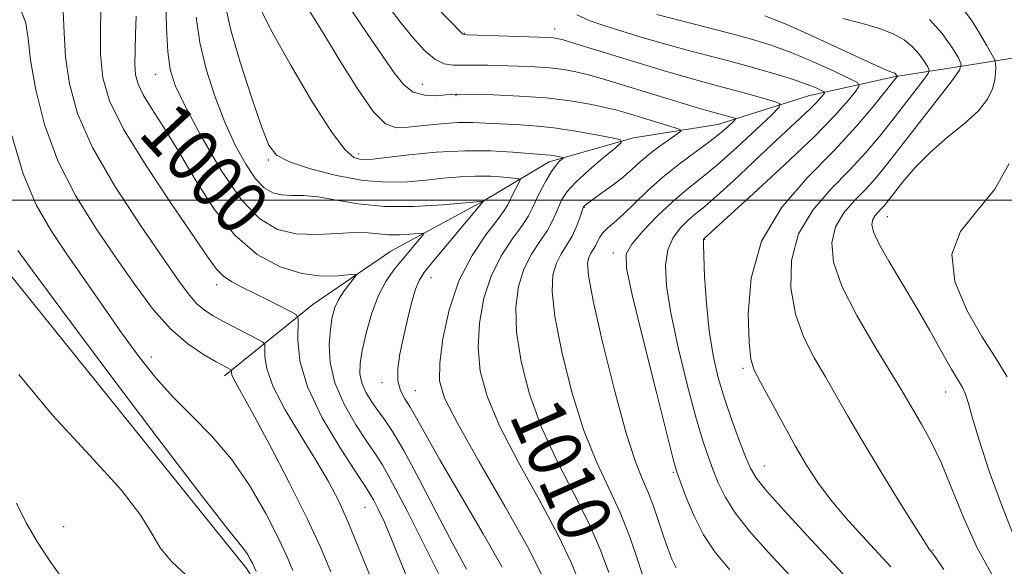
# Model space of a CAD drawing. Extents: x 2082300 to 2085200, y 362300 to 365200.
# Drawn here: x 2082671 to 2082818, y 363945 to 364027 of the extents above; entities that cross this region are included whole.
import ezdxf

# ---------------------------------------------------------------- set-up
doc = ezdxf.new("R2010")
doc.units = 0
doc.header["$MEASUREMENT"] = 0
for name, color, linetype, lineweight in [('32000', 7, 'Continuous', 0), ('DTM HARD BREAKLINE', 7, 'Continuous', 0), ('DTM SPOT ELEVATION', 2, 'Continuous', 13), ('INDEX CONTOUR', 41, 'Continuous', 13), ('INDEX CONTOUR LABEL', 244, 'Continuous', 0), ('INTERMEDIATE CONTOUR', 44, 'Continuous', 0)]:
    doc.layers.add(name, color=color, linetype=linetype, lineweight=lineweight)
doc.styles.add('Style-ITALICS', font='ITALICS.shx')

msp = doc.modelspace()

# ---------------------------------------------------------------- linework, layer by layer
at = {"layer": '32000', "flags": 128}
msp.add_lwpolyline([(2082500, 364000), (2085000, 364000)], dxfattribs=at)
at = {"layer": 'DTM HARD BREAKLINE'}
for points in [[(2082621.186, 364040.332, 986.016), (2082645.84, 364028.87, 987.29), (2082663.93, 363995.69, 988.72), (2082704.73, 363945.06, 989.57), (2082735.18, 363895.5, 990.14), (2082762.91, 363852.63, 990.28), (2082798.75, 363814.45, 994.41), (2082808.72, 363794.8, 994.84), (2082814.6, 363766.54, 996.12), (2082824.13, 363743.76, 996.98), (2082836.74, 363725.42, 998.11), (2082846.3, 363718.75, 999.4), (2082863.53, 363708.63, 999.54), (2082875.85, 363706.37, 1001.67), (2082891.44, 363704.77, 1004.1), (2082909.87, 363694.59, 1004.81), (2082929.43, 363680.17, 1006.8)], [(2082830.389, 364023.012, 1034.064), (2082813.82, 364020.384, 1026.948), (2082801.123, 364018.371, 1021.782), (2082788.424, 364015.538, 1017.083), (2082774.899, 364011.261, 1013.2), (2082762.333, 364009.293, 1010.3), (2082749.791, 364005.715, 1007.517), (2082739.943, 363999.832, 1003.984), (2082726.186, 363992.409, 1000.851), (2082714.532, 363984.462, 998.835), (2082701.383, 363973.796, 993.569)]]:
    msp.add_polyline3d(points, dxfattribs=at)
at = {"layer": 'DTM SPOT ELEVATION'}
for p in [(2082750.57, 364025.53, 1016.6), (2082737.15, 364024.87, 1016.1), (2082691.06, 364018.77, 1001.2), (2082730.89, 364017.28, 1012.9), (2082735.87, 364015.6, 1011.9), (2082721.38, 364006.89, 1008.5), (2082707.93, 364005.98, 1005.8), (2082755.02, 363998.92, 1012.1), (2082800.2, 363997.53, 1028.8), (2082772.97, 363994.16, 1020.1), (2082759.32, 363992.13, 1015.5), (2082732.15, 363988.43, 1004.7), (2082700.21, 363987.39, 997.5), (2082690.48, 363976.65, 992.6), (2082778.64, 363974.92, 1021.7), (2082724.84, 363972.78, 1003.5), (2082729.85, 363971.62, 1004.9), (2082808.874, 363971.413, 1027.243), (2082768.26, 363959.42, 1015.8), (2082781.82, 363960.4, 1020.8), (2082722.31, 363954.2, 997.1), (2082677.412, 363951.363, 990.419), (2082807, 363947.8, 1024.1)]:
    msp.add_point(p, dxfattribs=at)
at = {"layer": 'INDEX CONTOUR'}
for points in [[(2082714.007, 364028.258, 1010), (2082715.979, 364025.094, 1010), (2082718.486, 364020.977, 1010), (2082721.157, 364016.681, 1010), (2082723.556, 364013.226, 1010), (2082725.393, 364011.365, 1010), (2082726.976, 364010.775, 1010), (2082728.76, 364010.863, 1010), (2082731.065, 364011.122, 1010), (2082733.661, 364011.381, 1010), (2082736.178, 364011.552, 1010), (2082738.354, 364011.572, 1010), (2082740.344, 364011.488, 1010), (2082742.412, 364011.368, 1010), (2082744.772, 364011.2571, 1010), (2082747.465, 364011.0939, 1010), (2082750.484, 364010.792, 1010), (2082753.737, 364010.303, 1010), (2082756.798, 364009.746, 1010), (2082759.151, 364009.278, 1010), (2082760.387, 364008.975, 1010), (2082760.501, 364008.582, 1010), (2082759.588, 364007.762, 1010), (2082757.825, 364006.301, 1010), (2082755.696, 364004.48, 1010), (2082753.766, 364002.7, 1010), (2082752.463, 364001.269, 1010), (2082751.685, 364000.117, 1010), (2082751.194, 363999.078, 1010), (2082750.768, 363998.003, 1010), (2082750.245, 363996.812, 1010), (2082749.477, 363995.439, 1010), (2082748.383, 363993.825, 1010), (2082747.143, 363991.9289, 1010), (2082746.005, 363989.713, 1010), (2082745.185, 363987.127, 1010), (2082744.792, 363984.051, 1010), (2082744.903, 363980.352, 1010), (2082745.584, 363975.963, 1010), (2082746.841, 363971.093, 1010), (2082748.67, 363966.0181, 1010), (2082750.9989, 363960.993, 1010), (2082753.49, 363956.191, 1010), (2082755.741, 363951.766, 1010), (2082757.446, 363947.85, 1010), (2082758.689, 363944.504, 1010)], [(2082688.212, 364027.428, 1000), (2082688.138, 364024.746, 1000), (2082688.057, 364022.308, 1000), (2082688.032, 364020.267, 1000), (2082688.1369, 364018.69, 1000), (2082688.505, 364017.2939, 1000), (2082689.281, 364015.706, 1000), (2082690.574, 364013.601, 1000), (2082692.344, 364010.837, 1000), (2082694.516, 364007.318, 1000), (2082697.023, 364003.08, 1000), (2082699.835, 363998.67, 1000), (2082702.933, 363994.769, 1000), (2082706.265, 363991.91, 1000), (2082709.661, 363990.062, 1000), (2082712.919, 363989.048, 1000), (2082715.841, 363988.6791, 1000), (2082718.248, 363988.711, 1000), (2082720.86, 363988.982, 1000), (2082721.058, 363988.86, 1000), (2082720.7271, 363988.42, 1000), (2082720.043, 363987.599, 1000), (2082719.2039, 363986.5, 1000), (2082718.417, 363985.267, 1000), (2082717.84, 363983.991, 1000), (2082717.448, 363982.548, 1000), (2082717.172, 363980.761, 1000), (2082716.994, 363978.497, 1000), (2082717.119, 363975.807, 1000), (2082717.8091, 363972.786, 1000), (2082719.2011, 363969.58, 1000), (2082720.95, 363966.536, 1000), (2082722.5849, 363964.048, 1000), (2082723.8, 363962.29, 1000), (2082724.9219, 363960.532, 1000), (2082726.439, 363957.825, 1000), (2082728.659, 363953.578, 1000), (2082731.1541, 363948.646, 1000), (2082733.318, 363944.245, 1000)], [(2082765.8351, 364027.669, 1020), (2082776.264, 364024.979, 1020), (2082779.584, 364024.077, 1020), (2082782.693, 364023.1271, 1020), (2082785.828, 364021.999, 1020), (2082789.106, 364020.635, 1020), (2082792.159, 364019.256, 1020), (2082794.494, 364018.157, 1020), (2082795.739, 364017.513, 1020), (2082795.996, 364017.02, 1020), (2082795.482, 364016.256, 1020), (2082794.3319, 364014.846, 1020), (2082792.337, 364012.606, 1020), (2082789.202, 364009.397, 1020), (2082784.867, 364005.265, 1020), (2082780.219, 364000.979, 1020), (2082772.853, 363994.297, 1020), (2082772.801, 363994.155, 1020), (2082772.778, 363993.476, 1020), (2082772.816, 363991.736, 1020), (2082772.949, 363988.618, 1020), (2082773.206, 363984.638, 1020), (2082773.615, 363980.521, 1020), (2082774.203, 363976.832, 1020), (2082774.974, 363973.498, 1020), (2082775.932, 363970.283, 1020), (2082777.046, 363967.052, 1020), (2082778.16, 363964.062, 1020), (2082779.086, 363961.667, 1020), (2082779.758, 363960.038, 1020), (2082780.6041, 363958.625, 1020), (2082782.172, 363956.691, 1020), (2082784.828, 363953.722, 1020), (2082788.192, 363950.0709, 1020), (2082794.887, 363942.891, 1020)], [(2082818.326, 364005.442, 1030), (2082816.2, 364001.634, 1030), (2082813.527, 363998.382, 1030), (2082811.0741, 363995.3289, 1030), (2082809.771, 363991.942, 1030), (2082810.258, 363987.886, 1030), (2082812.017, 363983.598, 1030), (2082814.239, 363979.706, 1030), (2082816.264, 363976.598, 1030), (2082818.024, 363973.6931, 1030)], [(2082670.587, 363992.501, 990), (2082672.849, 363989.372, 990), (2082677.114, 363983.61, 990), (2082683.831, 363974.639, 990), (2082691.465, 363964.517, 990), (2082697.982, 363955.9551, 990), (2082701.86, 363950.971, 990), (2082704.32, 363947.954, 990), (2082704.803, 363947.247, 990), (2082705.224, 363946.518, 990), (2082705.553, 363945.877, 990), (2082706.114, 363944.639, 990)], [(2082695.576, 363944.233, 990), (2082693.51, 363946.112, 990), (2082691.811, 363948.184, 990), (2082690.527, 363950.343, 990), (2082688.912, 363953.017, 990), (2082686.024, 363956.767, 990), (2082681.3079, 363961.929, 990), (2082675.752, 363967.9429, 990), (2082670.735, 363974.02, 990)]]:
    msp.add_polyline3d(points, dxfattribs=at)
at = {"layer": 'INTERMEDIATE CONTOUR'}
for points in [[(2082683.008, 364029.751, 998), (2082682.912, 364025.742, 998), (2082682.924, 364021.733, 998), (2082683.248, 364018.253, 998), (2082684.245, 364014.796, 998), (2082686.317, 364010.599, 998), (2082689.635, 364005.222, 998), (2082693.449, 363999.515, 998), (2082696.779, 363994.647, 998), (2082698.91, 363991.49, 998), (2082700.184, 363989.706, 998), (2082701.208, 363988.661, 998), (2082702.478, 363987.808, 998), (2082704.058, 363986.973, 998), (2082705.903, 363986.076, 998), (2082707.92, 363985.076, 998), (2082711.302, 363983.358, 998), (2082712.104, 363982.887, 998), (2082712.375, 363982.327, 998), (2082712.2891, 363979.119, 998), (2082712.608, 363976.076, 998), (2082713.751, 363972.159, 998), (2082715.955, 363967.58, 998), (2082718.622, 363963.065, 998), (2082720.949, 363959.467, 998), (2082722.344, 363957.3659, 998), (2082723.067, 363956.247, 998), (2082723.592, 363955.325, 998), (2082724.301, 363953.947, 998), (2082725.222, 363951.999, 998), (2082726.292, 363949.499, 998), (2082727.505, 363946.419, 998), (2082729.088, 363942.529, 998)], [(2082692.642, 364029.818, 1002), (2082692.723, 364025.694, 1002), (2082692.92, 364022.109, 1002), (2082693.275, 364019.476, 1002), (2082694.041, 364017.094, 1002), (2082695.522, 364013.986, 1002), (2082697.894, 364009.526, 1002), (2082700.824, 364004.516, 1002), (2082703.8511, 364000.11, 1002), (2082706.633, 363997.203, 1002), (2082709.295, 363995.639, 1002), (2082712.078, 363994.998, 1002), (2082715.123, 363994.89, 1002), (2082718.155, 363995.035, 1002), (2082720.798, 363995.177, 1002), (2082722.793, 363995.131, 1002), (2082724.36, 363994.97, 1002), (2082725.839, 363994.838, 1002), (2082727.462, 363994.838, 1002), (2082729.038, 363994.931, 1002), (2082730.27, 363995.04, 1002), (2082730.926, 363995.0799, 1002), (2082731.034, 363994.935, 1002), (2082730.687, 363994.48, 1002), (2082727.8559, 363991.103, 1002), (2082726.633, 363989.613, 1002), (2082725.414, 363987.869, 1002), (2082724.275, 363985.695, 1002), (2082723.285, 363983.018, 1002), (2082722.485, 363980.178, 1002), (2082721.906, 363977.614, 1002), (2082721.582, 363975.649, 1002), (2082721.544, 363974.13, 1002), (2082721.827, 363972.7829, 1002), (2082722.436, 363971.394, 1002), (2082723.276, 363969.983, 1002), (2082724.222, 363968.63, 1002), (2082725.212, 363967.3, 1002), (2082726.425, 363965.513, 1002), (2082728.102, 363962.674, 1002), (2082730.376, 363958.4421, 1002), (2082732.95, 363953.497, 1002), (2082735.422, 363948.773, 1002), (2082737.46, 363945.022, 1002)], [(2082671.125, 364028.108, 994), (2082671.772, 364026.395, 994), (2082672.1, 364024.0909, 994), (2082672.486, 364020.844, 994), (2082673.261, 364016.449, 994), (2082674.5751, 364011.287, 994), (2082676.536, 364005.884, 994), (2082679.171, 364000.686, 994), (2082682.203, 363995.82, 994), (2082685.276, 363991.328, 994), (2082688.115, 363987.266, 994), (2082690.762, 363983.725, 994), (2082693.34, 363980.81, 994), (2082695.907, 363978.588, 994), (2082698.257, 363976.993, 994), (2082700.123, 363975.922, 994), (2082702.399, 363974.694, 994), (2082702.449, 363974.627, 994), (2082702.447, 363974.309, 994), (2082702.499, 363973.981, 994), (2082702.667, 363973.513, 994), (2082703.051, 363972.784, 994), (2082703.909, 363971.258, 994), (2082705.537, 363968.301, 994), (2082708.072, 363963.574, 994), (2082711.013, 363957.939, 994), (2082713.699, 363952.557, 994), (2082715.668, 363948.262, 994), (2082717.255, 363944.584, 994)], [(2082677.351, 364028.097, 996), (2082677.501, 364024.919, 996), (2082677.705, 364021.289, 996), (2082678.265, 364017.337, 996), (2082679.492, 364012.925, 996), (2082681.702, 364007.849, 996), (2082685.016, 364002.082, 996), (2082688.787, 363996.314, 996), (2082692.172, 363991.4151, 996), (2082694.541, 363988.029, 996), (2082696.1, 363985.906, 996), (2082697.266, 363984.5699, 996), (2082698.404, 363983.598, 996), (2082699.683, 363982.775, 996), (2082701.219, 363981.939, 996), (2082706.321, 363979.3, 996), (2082707.116, 363978.86, 996), (2082707.395, 363978.486, 996), (2082707.3981, 363977.858, 996), (2082707.383, 363976.69, 996), (2082707.676, 363974.841, 996), (2082708.624, 363972.2019, 996), (2082710.429, 363968.7701, 996), (2082712.725, 363964.956, 996), (2082715.005, 363961.272, 996), (2082716.876, 363958.083, 996), (2082718.408, 363955.157, 996), (2082719.783, 363952.11, 996), (2082721.2089, 363948.572, 996), (2082722.985, 363944.228, 996)], [(2082701.5461, 364028.893, 1006), (2082702.329, 364025.36, 1006), (2082703.724, 364020.5571, 1006), (2082705.395, 364015.363, 1006), (2082706.902, 364010.9599, 1006), (2082707.992, 364008.213, 1006), (2082709.1569, 364006.711, 1006), (2082711.077, 364005.724, 1006), (2082714.206, 364004.684, 1006), (2082718.0929, 364003.675, 1006), (2082722.064, 364002.943, 1006), (2082725.581, 364002.665, 1006), (2082728.65, 364002.7389, 1006), (2082731.414, 364002.989, 1006), (2082733.997, 364003.264, 1006), (2082736.451, 364003.484, 1006), (2082738.807, 364003.594, 1006), (2082741.054, 364003.557, 1006), (2082743.011, 364003.432, 1006), (2082744.453, 364003.299, 1006), (2082745.222, 364003.199, 1006), (2082745.429, 364003.016, 1006), (2082745.25, 364002.592, 1006), (2082744.376, 364000.899, 1006), (2082743.599, 363999.301, 1006), (2082743.089, 363998.454, 1006), (2082742.075, 363997.0689, 1006), (2082740.357, 363994.828, 1006), (2082738.279, 363991.753, 1006), (2082736.321, 363987.956, 1006), (2082734.87, 363983.633, 1006), (2082733.943, 363979.338, 1006), (2082733.463, 363975.71, 1006), (2082733.433, 363973.075, 1006), (2082734.175, 363970.501, 1006), (2082736.092, 363966.742, 1006), (2082739.349, 363961.015, 1006), (2082743.166, 363954.391, 1006), (2082746.526, 363948.403, 1006), (2082748.685, 363944.178, 1006)], [(2082706.789, 364028.351, 1008), (2082708.46, 364025.14, 1008), (2082711.186, 364020.249, 1008), (2082714.391, 364014.778, 1008), (2082717.307, 364010.166, 1008), (2082719.349, 364007.489, 1008), (2082720.648, 364006.377, 1008), (2082721.517, 364006.101, 1008), (2082722.3, 364006.055, 1008), (2082723.475, 364006.1359, 1008), (2082728.851, 364006.743, 1008), (2082732.941, 364007.131, 1008), (2082737.2, 364007.373, 1008), (2082741.082, 364007.359, 1008), (2082744.337, 364007.179, 1008), (2082749.281, 364006.767, 1008), (2082749.926, 364006.703, 1008), (2082750.559, 364006.608, 1008), (2082751.6119, 364006.408, 1008), (2082751.852, 364006.349, 1008), (2082751.874, 364006.273, 1008), (2082751.337, 364005.798, 1008), (2082750.809, 364005.225, 1008), (2082750.123, 364004.285, 1008), (2082749.312, 364002.936, 1008), (2082748.485, 364001.394, 1008), (2082747.776, 363999.945, 1008), (2082747.245, 363998.77, 1008), (2082746.675, 363997.648, 1008), (2082745.7761, 363996.254, 1008), (2082744.37, 363994.326, 1008), (2082742.7109, 363991.841, 1008), (2082741.163, 363988.834, 1008), (2082740.028, 363985.38, 1008), (2082739.368, 363981.694, 1008), (2082739.183, 363978.031, 1008), (2082739.508, 363974.519, 1008), (2082740.508, 363970.797, 1008), (2082742.381, 363966.38, 1008), (2082745.174, 363961.004, 1008), (2082748.328, 363955.291, 1008), (2082751.133, 363950.085, 1008), (2082753.065, 363946.014, 1008), (2082754.347, 363942.853, 1008)], [(2082720.278, 364028.387, 1012), (2082722.643, 364024.83, 1012), (2082724.93, 364021.533, 1012), (2082726.679, 364018.972, 1012), (2082728.0889, 364017.187, 1012), (2082729.522, 364016.109, 1012), (2082731.222, 364015.638, 1012), (2082732.96, 364015.571, 1012), (2082734.389, 364015.675, 1012), (2082735.859, 364015.81, 1012), (2082736.067, 364015.813, 1012), (2082738.468, 364015.76, 1012), (2082741.493, 364015.681, 1012), (2082745.349, 364015.524, 1012), (2082749.341, 364015.244, 1012), (2082752.885, 364014.819, 1012), (2082755.831, 364014.318, 1012), (2082758.136, 364013.829, 1012), (2082759.835, 364013.413, 1012), (2082761.259, 364013.012, 1012), (2082768.417, 364010.835, 1012), (2082769.285, 364010.539, 1012), (2082769.379, 364010.274, 1012), (2082768.779, 364009.8169, 1012), (2082767.603, 364009.005, 1012), (2082766.117, 364007.9429, 1012), (2082764.627, 364006.7999, 1012), (2082763.349, 364005.704, 1012), (2082762.155, 364004.623, 1012), (2082760.833, 364003.482, 1012), (2082759.2549, 364002.251, 1012), (2082757.648, 364001.07, 1012), (2082755.135, 363999.249, 1012), (2082754.981, 363999.117, 1012), (2082754.896, 363999.01, 1012), (2082754.7949, 363998.765, 1012), (2082754.291, 363997.237, 1012), (2082753.816, 363995.976, 1012), (2082753.179, 363994.624, 1012), (2082752.396, 363993.324, 1012), (2082751.576, 363992.016, 1012), (2082750.847, 363990.592, 1012), (2082750.343, 363988.873, 1012), (2082750.217, 363986.407, 1012), (2082750.624, 363982.673, 1012), (2082751.659, 363977.407, 1012), (2082753.174, 363971.389, 1012), (2082754.96, 363965.656, 1012), (2082756.824, 363960.982, 1012), (2082758.652, 363957.092, 1012), (2082760.349, 363953.447, 1012), (2082761.826, 363949.687, 1012), (2082763.031, 363946.155, 1012), (2082763.918, 363943.37, 1012)], [(2082725.981, 364028.655, 1014), (2082727.702, 364026.397, 1014), (2082729.461, 364024.221, 1014), (2082731.161, 364022.352, 1014), (2082732.726, 364021.01, 1014), (2082734.119, 364020.333, 1014), (2082735.4641, 364020.134, 1014), (2082736.92, 364020.144, 1014), (2082738.62, 364020.142, 1014), (2082740.575, 364020.1, 1014), (2082745.155, 364019.973, 1014), (2082747.5831, 364019.876, 1014), (2082749.875, 364019.716, 1014), (2082751.907, 364019.467, 1014), (2082753.77, 364019.121, 1014), (2082755.612, 364018.676, 1014), (2082757.583, 364018.123, 1014), (2082759.853, 364017.44, 1014), (2082765.861, 364015.599, 1014), (2082771.903, 364013.776, 1014), (2082773.64, 364013.266, 1014), (2082777.261, 364012.262, 1014), (2082777.541, 364012.16, 1014), (2082777.521, 364012.005, 1014), (2082777.184, 364011.665, 1014), (2082776.501, 364011.029, 1014), (2082775.398, 364010.075, 1014), (2082773.789, 364008.806, 1014), (2082769.199, 364005.422, 1014), (2082766.71, 364003.446, 1014), (2082764.424, 364001.402, 1014), (2082760.755, 363997.838, 1014), (2082759.448, 363996.653, 1014), (2082758.472, 363995.804, 1014), (2082757.779, 363995.119, 1014), (2082757.316, 363994.463, 1014), (2082756.987, 363993.821, 1014), (2082756.692, 363993.212, 1014), (2082756.354, 363992.646, 1014), (2082756.001, 363992.082, 1014), (2082755.6891, 363991.471, 1014), (2082755.501, 363990.6199, 1014), (2082755.6409, 363988.764, 1014), (2082756.344, 363984.994, 1014), (2082757.735, 363978.852, 1014), (2082759.507, 363971.686, 1014), (2082761.249, 363965.294, 1014), (2082762.635, 363961.016, 1014), (2082763.705, 363958.352, 1014), (2082764.588, 363956.344, 1014), (2082765.39, 363954.227, 1014), (2082766.134, 363952.011, 1014), (2082766.817, 363949.901, 1014), (2082767.4439, 363948.064, 1014), (2082768.053, 363946.512, 1014), (2082768.6861, 363945.221, 1014)], [(2082732.951, 364028.819, 1016), (2082736.846, 364024.797, 1016), (2082737.048, 364024.684, 1016), (2082737.624, 364024.63, 1016), (2082749.818, 364024.227, 1016), (2082750.41, 364024.188, 1016), (2082750.929, 364024.115, 1016), (2082751.709, 364023.9249, 1016), (2082753.0869, 364023.523, 1016), (2082764.316, 364020.056, 1016), (2082767.257, 364019.171, 1016), (2082769.8799, 364018.407, 1016), (2082772.114, 364017.7891, 1016), (2082776.364, 364016.655, 1016), (2082778.84, 364015.976, 1016), (2082783.166, 364014.764, 1016), (2082784.147, 364014.407, 1016), (2082784.076, 364013.866, 1016), (2082782.896, 364012.675, 1016), (2082780.65, 364010.547, 1016), (2082777.807, 364007.907, 1016), (2082774.939, 364005.354, 1016), (2082772.4821, 364003.324, 1016), (2082770.3109, 364001.5931, 1016), (2082768.167, 363999.773, 1016), (2082765.891, 363997.605, 1016), (2082763.7469, 363995.36, 1016), (2082762.102, 363993.4389, 1016), (2082761.2599, 363991.957, 1016), (2082761.28, 363989.877, 1016), (2082762.155, 363985.877, 1016), (2082763.788, 363979.222, 1016), (2082765.709, 363971.528, 1016), (2082767.355, 363964.997, 1016), (2082768.324, 363961.221, 1016), (2082768.864, 363959.337, 1016), (2082769.383, 363957.87, 1016), (2082770.211, 363955.672, 1016), (2082771.366, 363952.919, 1016), (2082772.789, 363950.114, 1016), (2082774.485, 363947.582, 1016), (2082776.718, 363944.9311, 1016)], [(2082811.087, 364029.019, 1028), (2082812.834, 364026.665, 1028), (2082814.08, 364024.638, 1028), (2082814.979, 364023.084, 1028), (2082816.186, 364020.91, 1028), (2082816.268, 364020.67, 1028), (2082816.301, 364020.364, 1028), (2082816.333, 364019.819, 1028), (2082816.317, 364019.007, 1028), (2082816.187, 364017.933, 1028), (2082815.849, 364016.605, 1028), (2082815.113, 364015.055, 1028), (2082813.763, 364013.317, 1028), (2082811.684, 364011.421, 1028), (2082809.1681, 364009.374, 1028), (2082806.608, 364007.177, 1028), (2082804.343, 364004.876, 1028), (2082802.491, 364002.71, 1028), (2082800.238, 363999.835, 1028), (2082799.69, 363999.161, 1028), (2082799.264, 363998.6939, 1028), (2082798.801, 363998.223, 1028), (2082798.3449, 363997.696, 1028), (2082797.992, 363997.104, 1028), (2082797.851, 363996.386, 1028), (2082798.093, 363995.298, 1028), (2082798.906, 363993.543, 1028), (2082800.396, 363990.932, 1028), (2082802.351, 363987.683, 1028), (2082804.481, 363984.116, 1028), (2082806.521, 363980.555, 1028), (2082808.318, 363977.338, 1028), (2082809.746, 363974.808, 1028), (2082811.364, 363972.08, 1028), (2082811.819, 363971.071, 1028), (2082812.2521, 363969.681, 1028), (2082812.864, 363967.523, 1028), (2082813.863, 363964.224, 1028), (2082815.377, 363959.632, 1028), (2082817.223, 363954.473, 1028), (2082819.137, 363949.692, 1028)], [(2082697.158, 364027.252, 1004), (2082697.695, 364023.52, 1004), (2082698.655, 364019.541, 1004), (2082699.943, 364015.499, 1004), (2082701.429, 364011.647, 1004), (2082702.991, 364008.215, 1004), (2082704.541, 364005.356, 1004), (2082705.998, 364003.2, 1004), (2082707.316, 364001.823, 1004), (2082708.577, 364001.082, 1004), (2082709.895, 364000.778, 1004), (2082711.386, 364000.713, 1004), (2082713.1671, 364000.686, 1004), (2082715.354, 364000.494, 1004), (2082718.052, 364000.016, 1004), (2082721.322, 363999.447, 1004), (2082725.213, 363999.064, 1004), (2082729.632, 363999.062, 1004), (2082733.92, 363999.314, 1004), (2082737.275, 363999.61, 1004), (2082739.979, 363999.86, 1004), (2082739.982, 363999.848, 1004), (2082739.937, 363999.782, 1004), (2082732.346, 363990.691, 1004), (2082731.098, 363989.164, 1004), (2082730.378, 363988.044, 1004), (2082729.857, 363986.713, 1004), (2082729.276, 363984.714, 1004), (2082728.644, 363982.225, 1004), (2082728.037, 363979.588, 1004), (2082727.534, 363977.1, 1004), (2082727.232, 363974.894, 1004), (2082727.23, 363973.062, 1004), (2082727.594, 363971.636, 1004), (2082728.243, 363970.413, 1004), (2082729.061, 363969.133, 1004), (2082730.0111, 363967.497, 1004), (2082731.372, 363965.05, 1004), (2082733.499, 363961.302, 1004), (2082739.917, 363950.291, 1004), (2082742.774, 363945.283, 1004)], [(2082753.91, 364027.623, 1018), (2082755.749, 364026.794, 1018), (2082758.09, 364025.969, 1018), (2082760.595, 364025.177, 1018), (2082763.003, 364024.4389, 1018), (2082765.377, 364023.736, 1018), (2082767.857, 364023.038, 1018), (2082770.562, 364022.318, 1018), (2082776.721, 364020.702, 1018), (2082780.119, 364019.773, 1018), (2082783.401, 364018.831, 1018), (2082786.195, 364017.968, 1018), (2082788.22, 364017.258, 1018), (2082789.546, 364016.722, 1018), (2082790.332, 364016.361, 1018), (2082790.724, 364016.159, 1018), (2082790.804, 364016.004, 1018), (2082790.643, 364015.764, 1018), (2082790.281, 364015.3209, 1018), (2082789.654, 364014.616, 1018), (2082788.669, 364013.608, 1018), (2082787.244, 364012.25, 1018), (2082782.968, 364008.276, 1018), (2082777.28, 364002.942, 1018), (2082774.774, 364000.65, 1018), (2082772.956, 363999.078, 1018), (2082771.638, 363997.9951, 1018), (2082770.51, 363997.035, 1018), (2082769.346, 363995.88, 1018), (2082768.263, 363994.418, 1018), (2082767.459, 363992.588, 1018), (2082767.105, 363990.287, 1018), (2082767.2431, 363987.257, 1018), (2082767.885, 363983.199, 1018), (2082768.995, 363978.027, 1018), (2082770.341, 363972.513, 1018), (2082771.643, 363967.64, 1018), (2082772.685, 363964.137, 1018), (2082773.512, 363961.7, 1018), (2082774.234, 363959.768, 1018), (2082774.9851, 363957.855, 1018), (2082775.985, 363955.772, 1018), (2082777.481, 363953.403, 1018), (2082779.657, 363950.6519, 1018), (2082782.455, 363947.5011, 1018), (2082785.757, 363943.95, 1018)], [(2082781.903, 364027.461, 1022), (2082785.186, 364026.161, 1022), (2082789.381, 364024.303, 1022), (2082797.444, 364020.57, 1022), (2082799.599, 364019.599, 1022), (2082800.568, 364019.198, 1022), (2082801.118, 364019.001, 1022), (2082801.275, 364018.913, 1022), (2082801.398, 364018.814, 1022), (2082801.644, 364018.47, 1022), (2082801.63, 364018.422, 1022), (2082799.9, 364016.222, 1022), (2082798.123, 364014.01, 1022), (2082795.566, 364011.0081, 1022), (2082792.246, 364007.424, 1022), (2082788.311, 364003.418, 1022), (2082784.436, 363998.944, 1022), (2082781.431, 363993.907, 1022), (2082779.874, 363988.373, 1022), (2082779.437, 363983.062, 1022), (2082779.566, 363978.855, 1022), (2082779.833, 363976.308, 1022), (2082780.324, 363974.672, 1022), (2082781.253, 363972.875, 1022), (2082784.579, 363966.754, 1022), (2082786.448, 363963.392, 1022), (2082788.137, 363960.504, 1022), (2082789.806, 363957.94, 1022), (2082791.709, 363955.401, 1022), (2082794.004, 363952.677, 1022), (2082796.466, 363949.94, 1022), (2082800.713, 363945.361, 1022)], [(2082793.559, 364027.097, 1024), (2082796.4709, 364026.318, 1024), (2082799.024, 364025.578, 1024), (2082801.07, 364024.78, 1024), (2082802.666, 364023.886, 1024), (2082803.92, 364022.876, 1024), (2082804.921, 364021.763, 1024), (2082805.68, 364020.7, 1024), (2082806.191, 364019.8771, 1024), (2082806.425, 364019.379, 1024), (2082806.277, 364018.891, 1024), (2082805.617, 364017.993, 1024), (2082800.879, 364011.88, 1024), (2082798.998, 364009.506, 1024), (2082796.962, 364007.087, 1024), (2082794.585, 364004.514, 1024), (2082791.808, 364001.686, 1024), (2082789.073, 363998.5279, 1024), (2082786.951, 363994.972, 1024), (2082785.883, 363991.017, 1024), (2082785.793, 363986.9229, 1024), (2082786.476, 363983.019, 1024), (2082787.721, 363979.555, 1024), (2082789.29, 363976.479, 1024), (2082790.937, 363973.662, 1024), (2082792.511, 363970.929, 1024), (2082794.232, 363967.91, 1024), (2082796.408, 363964.188, 1024), (2082799.193, 363959.582, 1024), (2082802.097, 363954.867, 1024), (2082804.474, 363951.057, 1024), (2082805.849, 363948.89, 1024), (2082806.4321, 363948.009, 1024), (2082806.7641, 363947.59, 1024), (2082807.296, 363946.8371, 1024), (2082808.601, 363944.939, 1024)], [(2082806.442, 364026.938, 1026), (2082808.345, 364024.822, 1026), (2082809.789, 364022.801, 1026), (2082810.76, 364021.234, 1026), (2082811.206, 364020.289, 1026), (2082810.924, 364019.36, 1026), (2082809.67, 364017.653, 1026), (2082801.858, 364007.538, 1026), (2082799.873, 364005.001, 1026), (2082798.358, 364003.165, 1026), (2082796.925, 364001.604, 1026), (2082795.304, 363999.954, 1026), (2082793.709, 363998.112, 1026), (2082792.471, 363996.038, 1026), (2082791.893, 363993.661, 1026), (2082792.149, 363990.785, 1026), (2082793.3869, 363987.183, 1026), (2082795.6089, 363982.802, 1026), (2082798.255, 363978.285, 1026), (2082800.621, 363974.45, 1026), (2082802.196, 363971.869, 1026), (2082805.294, 363966.627, 1026), (2082806.68, 363964.102, 1026), (2082808.2071, 363960.89, 1026), (2082809.814, 363956.9671, 1026), (2082811.567, 363952.617, 1026), (2082813.56, 363948.203, 1026), (2082815.84, 363944.057, 1026)], [(2082669.659, 364009.649, 992), (2082671.37, 364003.919, 992), (2082673.308, 363999.318, 992), (2082675.476, 363995.536, 992), (2082677.895, 363991.951, 992), (2082683.3289, 363984.09, 992), (2082686.047, 363980.227, 992), (2082688.602, 363976.723, 992), (2082691.102, 363973.55, 992), (2082693.713, 363970.616, 992), (2082696.545, 363967.795, 992), (2082699.497, 363964.826, 992), (2082702.415, 363961.415, 992), (2082705.1441, 363957.418, 992), (2082707.522, 363953.299, 992), (2082709.383, 363949.674, 992), (2082710.651, 363946.965, 992), (2082711.59, 363944.818, 992)], [(2082677.368, 363943.388, 992), (2082675.376, 363946.149, 992), (2082673.486, 363949.023, 992), (2082671.809, 363951.9261, 992), (2082670.396, 363954.832, 992)]]:
    msp.add_polyline3d(points, dxfattribs=at)

# ---------------------------------------------------------------- texts
at = {"layer": 'INDEX CONTOUR LABEL', "style": 'Style-ITALICS', "width": 0.875}
for s, rotation, p in [('1000', 312.8, (2082688.333, 364009.799, 1000)), ('1010', 293.799996, (2082743.747, 363967.908, 1010))]:
    msp.add_text(s, height=8, rotation=rotation, dxfattribs=at).set_placement(p)

doc.saveas('drawing.dxf')
